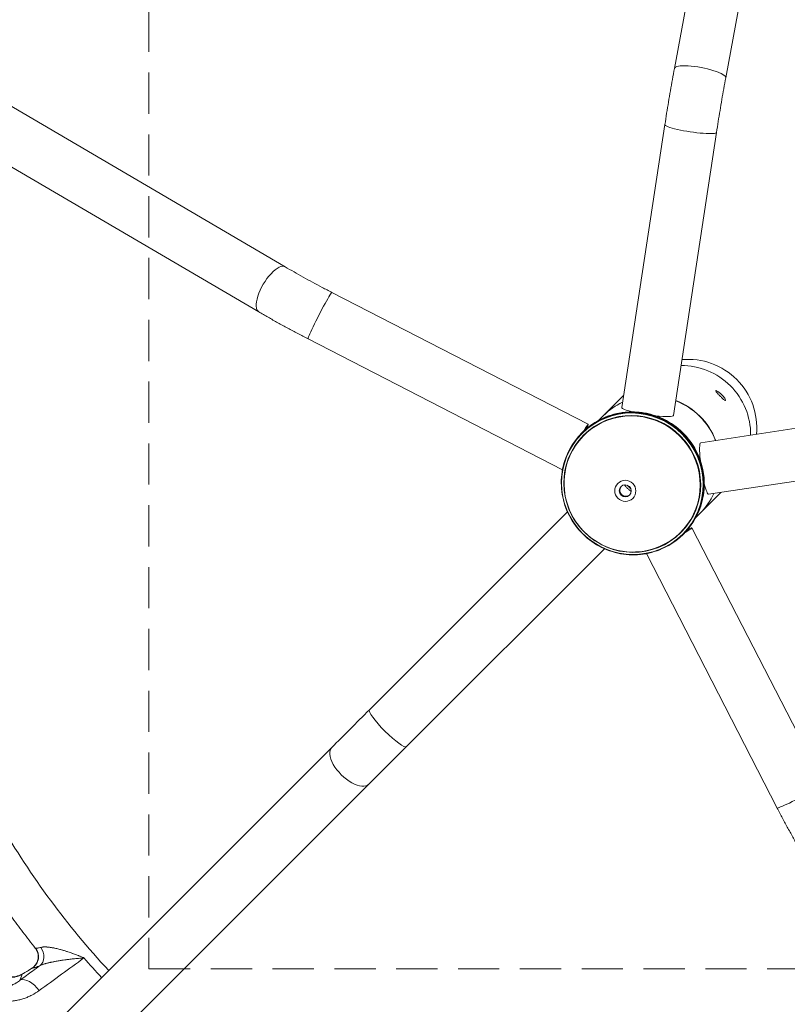
# Model space of a CAD drawing. Extents: x 19 to 12619, y 7 to 8917.
# Drawn here: x 2803 to 3512, y 6535 to 7445 of the extents above; entities that cross this region are included whole.
import ezdxf

# ---------------------------------------------------------------- set-up
doc = ezdxf.new("R2010")
doc.units = 0
doc.header["$MEASUREMENT"] = 0
doc.header["$PDMODE"] = 1
doc.linetypes.add('DASHED', pattern=[19.05, 12.7, -6.35])
doc.layers.get('0').update_dxf_attribs({"linetype": 'CONTINUOUS'})
doc.layers.get('DefPoints').update_dxf_attribs({"linetype": 'CONTINUOUS'})
for name, color, linetype, lineweight in [('FRAM3', 1, 'CONTINUOUS', 50), ('外形線', 7, 'CONTINUOUS', 18), ('寸法線', 3, 'CONTINUOUS', 18), ('細線', 8, 'CONTINUOUS', 5)]:
    doc.layers.add(name, color=color, linetype=linetype, lineweight=lineweight)
doc.styles.get("Standard").update_dxf_attribs({"font": 'TXT.SHX', "bigfont": 'bigfont.shx'})
doc.dimstyles.new('30ベース', dxfattribs={"dimscale": 30, "dimtxt": 3, "dimasz": 3, "dimexe": 0, "dimexo": 1, "dimgap": 1, "dimtad": 3, "dimdec": 0, "dimdsep": 46, "dimtxsty": 'STANDARD', "dimblk": 'DOTSMALL', "dimcen": 0, "dimclrd": 256, "dimclre": 256, "dimclrt": 7, "dimadec": 3, "dimazin": 2, "dimtfac": 1, "dimtdec": 0, "dimtix": 1, "dimtmove": 2, "dimatfit": 2, "dimldrblk": 'OPEN', "dimfxl": 1, "dimtolj": 1, "dimlwd": -1, "dimlwe": -1, "dimarcsym": 0})

# ---------------------------------------------------------------- blocks, each defined once
blk = doc.blocks.new('_DotSmall')
at = {"layer": 'FRAM3', "color": 0, "const_width": 0.5}
blk.add_lwpolyline([(-0.0625, 0, 1), (0.0625, 0, 1)], format="xyb", close=True, dxfattribs=at)
blk = doc.blocks.new('*D12')
at = {"layer": 'DefPoints', "color": 0}
for p in [(4485.88, 8333), (2355.12, 7101.87), (4485.88, 7077.42)]:
    blk.add_point(p, dxfattribs=at)
at = {"layer": '寸法線'}
for p, q in [((2355.12, 7131.87), (2355.12, 8333)), ((2355.12, 8333), (4485.88, 8333)), ((4485.88, 7107.42), (4485.88, 8333))]:
    blk.add_line(p, q, dxfattribs=at)
at = {"layer": '寸法線', "xscale": 90, "yscale": 90, "zscale": 90, "rotation": 180}
blk.add_blockref('_DotSmall', (2355.12, 8333), dxfattribs=at)
at = {"layer": '寸法線', "xscale": 90, "yscale": 90, "zscale": 90}
blk.add_blockref('_DotSmall', (4485.88, 8333), dxfattribs=at)
at = {"layer": '寸法線', "color": 7, "insert": (3420.5, 8408), "char_height": 90, "attachment_point": 5}
blk.add_mtext('\\A1;2131', dxfattribs=at)
blk = doc.blocks.new('_OPEN')
at = {"color": 0, "linetype": 'ByBlock'}
for p, q in [((-1, 0.167), (0, 0)), ((0, 0), (-1, -0.167)), ((0, 0), (-1, 0))]:
    blk.add_line(p, q, dxfattribs=at)
blk = doc.blocks.new('*D13')
at = {"layer": 'DefPoints', "color": 0}
for p in [(3403.84, 8133.03), (2030.65, 6001.97), (3423.9, 6001.97)]:
    blk.add_point(p, dxfattribs=at)
at = {"layer": '寸法線'}
for p, q in [((3373.84, 8133.03), (2030.65, 8133.03)), ((2030.65, 8133.03), (2030.65, 6001.97)), ((3393.9, 6001.97), (2030.65, 6001.97))]:
    blk.add_line(p, q, dxfattribs=at)
at = {"layer": '寸法線', "xscale": 90, "yscale": 90, "zscale": 90}
for p, rotation in [((2030.65, 8133.03), 90), ((2030.65, 6001.97), 270)]:
    blk.add_blockref('_DotSmall', p, dxfattribs=dict(at, rotation=rotation))
at = {"layer": '寸法線', "color": 7, "insert": (1955.65, 7067.5), "char_height": 90, "attachment_point": 5, "rotation": 90}
blk.add_mtext('\\A1;2131', dxfattribs=at)

msp = doc.modelspace()

# ---------------------------------------------------------------- linework, layer by layer
at = {"layer": '外形線'}
for p, q in [((3407.722, 7399.87), (3488.561, 7835.158)), ((3455.17, 7391.058), (3536.01, 7826.346)), ((3047.882, 7216.454), (2686.241, 7428.323)), ((3023.487, 7174.814), (2661.846, 7386.682)), ((3359.106, 7086.374), (3398.949, 7347.912)), ((3406.816, 7079.106), (3446.658, 7340.644)), ((3328.099, 7070.928), (3091.185, 7192.725)), ((3304.295, 7028.902), (3069.12, 7149.804)), ((3360.716, 7097.512), (3342.407, 7079.204)), ((3432.111, 7053.81), (3693.649, 7093.653)), ((3337.708, 7074.51), (3341.914, 7078.717)), ((3334.06, 7072.384), (3333.745, 7072.186)), ((3313.105, 7051.413), (3313.328, 7051.769)), ((3439.379, 7006.1), (3700.917, 7045.943)), ((3450.518, 7007.71), (3431.904, 6989.096)), ((3308.838, 6989.957), (3125.8, 6806.919)), ((3427.529, 6984.726), (3431.717, 6988.914)), ((3423.934, 6975.093), (3545.731, 6738.179)), ((3425.39, 6981.055), (3425.192, 6980.739)), ((3342.963, 6955.832), (3159.925, 6772.794)), ((3404.419, 6960.099), (3404.775, 6960.323)), ((3381.907, 6951.289), (3502.81, 6716.114)), ((3091.053, 6772.172), (2810.391, 6491.51)), ((3125.178, 6738.047), (2844.516, 6457.385)), ((2804.979, 6562.5), (2803.083, 6557.143))]:
    msp.add_line(p, q, dxfattribs=at)
msp.add_arc((3420.406, 7067.401), 63.5, 354.813812, 95.186278, dxfattribs=at)
at = {"layer": '外形線', "extrusion": (0, 0, -1)}
msp.add_arc((-3369.26, 7016.254), 63.5, 256.739774, 13.259977, dxfattribs=at)
at = {"layer": '外形線'}
for centre, major_axis, ratio, start_param, end_param in [((3431.446, 7395.464), (23.724, -4.406), 0.218365, 0, 3.1415927), ((3035.685, 7195.634), (12.198, 20.82), 0.3827482, 0, 3.1415927), ((3080.152, 7171.265), (11.033, 21.46), 0.048341, 0, 3.1415927), ((3415.099, 7062.094), (44.901, -44.901), 0.9876883, 0.7716025, 2.3699916), ((3386.816, 7033.815), (44.901, -44.901), 0.9876884, 2.7916336, 3.1415927), ((3387.003, 7033.997), (44.901, -44.901), 0.9876883, 2.7946458, 3.1290103), ((3386.816, 7033.815), (44.901, -44.901), 0.9876884, 1.1486734, 1.9928208), ((3387.003, 7033.997), (44.901, -44.901), 0.9876883, 1.1462237, 1.9953703), ((3368.955, 7015.95), (46.809, -46.809), 0.9876884, 6.0608774, 9.6470859), ((3369.26, 7016.254), (46.877, -46.877), 0.9876884, 6.0608774, 9.6470859), ((3369.53, 7016.524), (46.817, -46.817), 0.9876884, 0.2223079, 2.9192847), ((3368.682, 7015.676), (44.749, -44.749), 0.9876884, 5.7347464, 9.9732168), ((3317.066, 7049.468), (11.033, 21.46), 0.048341, 5.713819, 7.0975957), ((3317.066, 7049.468), (9.639, 18.749), 0.048341, 5.9185242, 6.8923691), ((3362.792, 7009.786), (3.929, -3.929), 0.9876884, 3.2024024, 6.2223755), ((3387.003, 7033.997), (44.901, -44.901), 0.9876883, 6.2721341, 6.6301336), ((3386.816, 7033.815), (44.901, -44.901), 0.9876884, 0, 0.3498426), ((3402.474, 6964.061), (-21.46, -11.033), 0.0483408, 2.3271941, 3.71095), ((3402.474, 6964.061), (-18.749, -9.639), 0.0483408, 2.5324263, 3.5062391), ((3142.862, 6789.857), (-17.062, 17.062), 0.1564343, 0, 3.1415925), ((3176.502, 6789.371), (105.967, 105.967), 0.0000002, 1.7278772, 2.0764091), ((3108.115, 6755.109), (-17.062, 17.062), 0.4843423, 6.2831851, 9.424778), ((3524.27, 6727.147), (-21.46, -11.033), 0.0483408, 0, 3.1415927), ((3418.064, 7058.46), (597.375, -597.375), 0.9876884, 4.4140606, 4.6782978), ((2807.68, 6578.869), (-0.617, 12.685), 0.9679387, 3.6598715, 5.322836), ((2814.769, 6581.167), (-5.085, 11.638), 0.7462718, 3.3296365, 4.9213163), ((3426.298, 7066.694), (534.647, -534.647), 0.9876884, 4.6420634, 4.6742961), ((2812.328, 6545.04), (-8.436, 17.052), 0.1483833, 0, 0.1373804), ((2814.894, 6546.437), (-9.742, 16.341), 0.122124, 0, 0.1257043)]:
    msp.add_ellipse(centre, major_axis=major_axis, ratio=ratio, start_param=start_param, end_param=end_param, dxfattribs=at)
at = {"layer": '外形線', "extrusion": (0, 0, -1)}
for centre, major_axis, ratio, start_param, end_param in [((3422.803, 7344.278), (23.855, -3.634), 0.1265579, 0, 3.1415927), ((3382.961, 7082.74), (23.855, -3.634), 0.1265579, 2.1768008, 3.1415927), ((3382.961, 7082.74), (23.855, -3.634), 0.1265579, 0, 1.2381322), ((3435.745, 7029.955), (3.634, -23.855), 0.1265581, 1.9034666, 3.1415927), ((3435.745, 7029.955), (3.634, -23.855), 0.1265581, 0, 0.9647817), ((3142.377, 6823.496), (-105.967, -105.967), 0.0000002, 1.0651836, 1.4137154), ((2812.998, 6541.079), (-11.183, 15.39), 0.514799, 0.1456604, 1.5389042)]:
    msp.add_ellipse(centre, major_axis=major_axis, ratio=ratio, start_param=start_param, end_param=end_param, dxfattribs=at)
at = {"layer": '外形線'}
for centre, major_axis in [((3368.885, 7015.88), (46.54, -46.54)), ((3368.748, 7015.742), (45.017, -45.017)), ((3362.32, 7009.314), (3.929, -3.929))]:
    msp.add_ellipse(centre, major_axis=major_axis, ratio=0.9876884, dxfattribs=at)
at = {"layer": '外形線', "extrusion": (0, 0, -1)}
msp.add_ellipse((3362.32, 7009.314), major_axis=(-6.935, 6.935), ratio=0.9876884, dxfattribs=at)
at = {"layer": '外形線'}
for points, knots in [([(3482.319, 7801.546), (3434.061, 7805.966), (3385.436, 7805.67), (3277.738, 7794.459), (3218.969, 7780.997), (3106.543, 7740.351), (3052.894, 7713.169), (2953.825, 7646.664), (2908.412, 7607.345), (2828.454, 7518.85), (2793.915, 7469.679), (2765.816, 7417.007)], [6.1917469, 6.1917469, 6.1917469, 6.1917469, 6.3867732, 6.3867732, 6.6286514, 6.6286514, 6.8705295, 6.8705295, 7.1124077, 7.1124077, 7.3542859, 7.3542859, 7.3542859, 7.3542859]), ([(3398.949, 7347.912), (3399.477, 7351.378), (3400.018, 7354.858), (3401.126, 7361.826), (3401.692, 7365.315), (3402.846, 7372.287), (3403.434, 7375.77), (3404.63, 7382.713), (3405.237, 7386.173), (3406.468, 7393.054), (3407.091, 7396.476), (3407.722, 7399.87)], [6.15574427, 6.15574427, 6.15574427, 6.15574427, 6.22545064, 6.22545064, 6.29515701, 6.29515701, 6.36486338, 6.36486338, 6.43456974, 6.43456974, 6.50427611, 6.50427611, 6.50427611, 6.50427611]), ([(3446.658, 7340.644), (3447.17, 7344.007), (3447.696, 7347.383), (3448.771, 7354.148), (3449.321, 7357.535), (3450.441, 7364.304), (3451.012, 7367.685), (3452.172, 7374.423), (3452.762, 7377.78), (3453.955, 7384.454), (3454.56, 7387.77), (3455.17, 7391.058)], [6.15574427, 6.15574427, 6.15574427, 6.15574427, 6.22545064, 6.22545064, 6.29515701, 6.29515701, 6.36486338, 6.36486338, 6.43456974, 6.43456974, 6.50427611, 6.50427611, 6.50427611, 6.50427611]), ([(2733.151, 7344.908), (2718.001, 7305.798), (2706.194, 7265.357), (2686.083, 7165.466), (2681.416, 7105.242), (2686.661, 6985.231), (2696.572, 6925.45), (2730.404, 6809.807), (2754.323, 6753.952), (2812.761, 6652.914), (2846.458, 6607.27), (2884.791, 6565.91)], [2.773652, 2.773652, 2.773652, 2.773652, 2.9434098, 2.9434098, 3.1852882, 3.1852882, 3.4271665, 3.4271665, 3.6690449, 3.6690449, 3.8947577, 3.8947577, 3.8947577, 3.8947577]), ([(3091.185, 7192.725), (3088.166, 7194.277), (3085.161, 7195.842), (3079.193, 7198.989), (3076.23, 7200.572), (3070.363, 7203.746), (3067.458, 7205.338), (3061.722, 7208.522), (3058.891, 7210.115), (3053.317, 7213.293), (3050.574, 7214.878), (3047.882, 7216.454)], [0.04890456, 0.04890456, 0.04890456, 0.04890456, 0.11861092, 0.11861092, 0.18831729, 0.18831729, 0.25802366, 0.25802366, 0.32773003, 0.32773003, 0.3974364, 0.3974364, 0.3974364, 0.3974364]), ([(3069.12, 7149.804), (3065.952, 7151.433), (3062.798, 7153.075), (3056.531, 7156.38), (3053.418, 7158.043), (3047.246, 7161.382), (3044.188, 7163.058), (3038.141, 7166.415), (3035.151, 7168.097), (3029.255, 7171.459), (3026.347, 7173.138), (3023.487, 7174.814)], [0.04890456, 0.04890456, 0.04890456, 0.04890456, 0.11861092, 0.11861092, 0.18831729, 0.18831729, 0.25802366, 0.25802366, 0.32773003, 0.32773003, 0.3974364, 0.3974364, 0.3974364, 0.3974364]), ([(3449.965, 7096.96), (3449.401, 7097.524), (3448.806, 7098.131), (3447.729, 7099.267), (3447.249, 7099.796), (3446.521, 7100.662), (3446.225, 7101.057), (3445.897, 7101.646), (3445.867, 7101.842), (3446.044, 7102.018), (3446.262, 7102.011), (3446.936, 7101.768), (3447.39, 7101.531), (3448.367, 7100.914), (3448.955, 7100.494), (3450.175, 7099.501), (3450.806, 7098.929), (3451.37, 7098.364)], [-2.8724137, -2.8724137, -2.8724137, -2.8724137, -2.6330463, -2.6330463, -2.3936789, -2.3936789, -2.1543107, -2.1543107, -1.9149425, -1.9149425, -1.6755743, -1.6755743, -1.436206, -1.436206, -1.1968386, -1.1968386, -0.9574712, -0.9574712, -0.9574712, -0.9574712]), ([(3451.37, 7098.364), (3451.934, 7097.8), (3452.507, 7097.169), (3453.499, 7095.95), (3453.92, 7095.361), (3454.537, 7094.384), (3454.773, 7093.93), (3455.017, 7093.256), (3455.024, 7093.038), (3454.936, 7092.95), (3454.847, 7092.861), (3454.652, 7092.892), (3454.063, 7093.219), (3453.668, 7093.515), (3452.802, 7094.243), (3452.273, 7094.724), (3451.137, 7095.8), (3450.53, 7096.395), (3449.965, 7096.96)], [2.8724137, 2.8724137, 2.8724137, 2.8724137, 3.1117811, 3.1117811, 3.3511485, 3.3511485, 3.5905167, 3.5905167, 3.829885, 3.829885, 3.829885, 4.0692532, 4.0692532, 4.3086214, 4.3086214, 4.5479888, 4.5479888, 4.7873562, 4.7873562, 4.7873562, 4.7873562]), ([(3425.39, 6981.055), (3429.099, 6986.967), (3431.847, 6993.488), (3435.143, 7007.091), (3435.69, 7014.171), (3434.526, 7028.174), (3432.816, 7035.095), (3427.31, 7048.076), (3423.516, 7054.134), (3414.226, 7064.775), (3408.732, 7069.356), (3396.602, 7076.574), (3389.967, 7079.212), (3376.228, 7082.275), (3369.127, 7082.701), (3355.175, 7081.298), (3348.328, 7079.47), (3339.228, 7075.383), (3336.589, 7073.971), (3334.06, 7072.384)], [5.7262911, 5.7262911, 5.7262911, 5.7262911, 6.0462087, 6.0462087, 6.3661675, 6.3661675, 6.6861829, 6.6861829, 7.0062471, 7.0062471, 7.3263349, 7.3263349, 7.646413, 7.646413, 7.9664515, 7.9664515, 8.286434, 8.286434, 8.4232679, 8.4232679, 8.4232679, 8.4232679]), ([(3313.105, 7051.413), (3309.395, 7045.502), (3306.648, 7038.982), (3303.353, 7025.381), (3302.806, 7018.302), (3303.97, 7004.301), (3305.68, 6997.382), (3311.185, 6984.403), (3314.978, 6978.346), (3324.267, 6967.707), (3329.759, 6963.127), (3341.888, 6955.909), (3348.521, 6953.273), (3362.258, 6950.21), (3369.358, 6949.784), (3383.308, 6951.186), (3390.154, 6953.014), (3399.252, 6957.101), (3401.891, 6958.513), (3404.419, 6960.099)], [2.5846985, 2.5846985, 2.5846985, 2.5846985, 2.904616, 2.904616, 3.2245748, 3.2245748, 3.5445902, 3.5445902, 3.8646545, 3.8646545, 4.1847422, 4.1847422, 4.5048204, 4.5048204, 4.8248589, 4.8248589, 5.1448414, 5.1448414, 5.2816752, 5.2816752, 5.2816752, 5.2816752]), ([(3361.705, 7014.809), (3362, 7014.35), (3362.385, 7013.815), (3363.326, 7012.652), (3363.897, 7012.02), (3364.461, 7011.456)], [-1.41294685, -1.41294685, -1.41294685, -1.41294685, -1.19697771, -1.19697771, -0.95758261, -0.95758261, -0.95758261, -0.95758261]), ([(3364.461, 7011.456), (3365.026, 7010.892), (3365.657, 7010.32), (3366.821, 7009.379), (3367.355, 7008.995), (3367.815, 7008.699)], [2.87274782, 2.87274782, 2.87274782, 2.87274782, 3.11214292, 3.11214292, 3.32811698, 3.32811698, 3.32811698, 3.32811698]), ([(3502.81, 6716.114), (3504.439, 6712.947), (3506.081, 6709.792), (3509.386, 6703.525), (3511.049, 6700.412), (3514.388, 6694.241), (3516.064, 6691.183), (3519.421, 6685.135), (3521.103, 6682.146), (3524.464, 6676.249), (3526.144, 6673.342), (3527.82, 6670.482)], [0.04890431, 0.04890431, 0.04890431, 0.04890431, 0.11861067, 0.11861067, 0.18831704, 0.18831704, 0.25802341, 0.25802341, 0.32772978, 0.32772978, 0.39743615, 0.39743615, 0.39743615, 0.39743615]), ([(2763.522, 6662.629), (2766.783, 6657.354), (2770.106, 6652.116), (2776.873, 6641.719), (2780.318, 6636.56), (2787.327, 6626.324), (2790.892, 6621.246), (2798.14, 6611.175), (2801.822, 6606.182), (2809.304, 6596.282), (2813.103, 6591.376), (2816.958, 6586.514)], [3.69864529, 3.69864529, 3.69864529, 3.69864529, 3.72229617, 3.72229617, 3.74594705, 3.74594705, 3.76959794, 3.76959794, 3.79324882, 3.79324882, 3.8168997, 3.8168997, 3.8168997, 3.8168997]), ([(2813.679, 6567.938), (2814.739, 6568.589), (2815.724, 6569.419), (2817.424, 6571.361), (2818.146, 6572.508), (2819.204, 6574.985), (2819.538, 6576.353), (2819.749, 6579.089), (2819.626, 6580.494), (2818.945, 6583.15), (2818.378, 6584.436), (2817.424, 6585.898), (2817.198, 6586.213), (2816.958, 6586.514)], [0, 0, 0, 0, 0.3812567, 0.3812567, 0.7800625, 0.7800625, 1.1930067, 1.1930067, 1.6068927, 1.6068927, 2.0203317, 2.0203317, 2.1383076, 2.1383076, 2.1383076, 2.1383076]), ([(2816.958, 6586.514), (2816.95, 6586.525), (2816.943, 6586.535), (2816.937, 6586.544), (2816.934, 6586.549), (2816.931, 6586.554), (2816.929, 6586.559), (2816.912, 6586.593), (2816.915, 6586.619), (2816.937, 6586.637), (2816.951, 6586.648), (2816.973, 6586.656), (2817.002, 6586.66), (2817.041, 6586.666), (2817.093, 6586.666), (2817.157, 6586.661), (2817.222, 6586.656), (2817.299, 6586.646), (2817.387, 6586.63)], [0.0183616216, 0.0183616216, 0.0183616216, 0.0183616216, 0.0186392623, 0.0186392623, 0.0186392623, 0.0187899281, 0.0187899281, 0.0187899281, 0.0198684705, 0.0198684705, 0.0198684705, 0.0205522752, 0.0205522752, 0.0205522752, 0.0214334488, 0.0214334488, 0.0214334488, 0.0223146224, 0.0223146224, 0.0223146224, 0.0223146224]), ([(2817.387, 6586.63), (2817.634, 6586.587), (2817.922, 6586.57), (2818.418, 6586.581), (2818.594, 6586.591), (2818.963, 6586.623), (2819.157, 6586.646), (2820.171, 6586.786), (2821.12, 6586.992), (2822.21, 6587.293)], [0, 0, 0, 0, 0.0024704412, 0.0024704412, 0.0037056619, 0.0037056619, 0.0049408825, 0.0049408825, 0.0098817649, 0.0098817649, 0.0098817649, 0.0098817649]), ([(2822.21, 6587.293), (2822.701, 6587.428), (2823.236, 6587.523), (2823.807, 6587.586), (2823.938, 6587.601), (2824.072, 6587.614), (2824.207, 6587.625), (2824.568, 6587.655), (2824.942, 6587.673), (2825.328, 6587.681), (2825.446, 6587.684), (2825.566, 6587.685), (2825.686, 6587.686), (2825.958, 6587.687), (2826.236, 6587.683), (2826.515, 6587.675), (2826.585, 6587.673), (2826.655, 6587.671), (2826.725, 6587.668), (2827.061, 6587.656), (2827.402, 6587.637), (2827.745, 6587.613), (2827.77, 6587.611), (2827.796, 6587.61), (2827.822, 6587.608), (2828.211, 6587.58), (2828.602, 6587.545), (2828.996, 6587.504), (2829.373, 6587.465), (2829.753, 6587.42), (2830.134, 6587.37), (2830.603, 6587.31), (2831.075, 6587.241), (2831.55, 6587.167), (2831.893, 6587.112), (2832.238, 6587.055), (2832.584, 6586.994), (2833.006, 6586.92), (2833.432, 6586.841), (2833.856, 6586.758), (2833.957, 6586.739), (2834.057, 6586.719), (2834.156, 6586.699), (2834.486, 6586.633), (2834.816, 6586.565), (2835.145, 6586.495), (2835.687, 6586.379), (2836.228, 6586.258), (2836.769, 6586.132), (2837.987, 6585.848), (2839.202, 6585.538), (2840.415, 6585.207), (2840.933, 6585.066), (2841.451, 6584.921), (2841.968, 6584.773), (2842.35, 6584.663), (2842.731, 6584.552), (2843.113, 6584.439), (2844.025, 6584.168), (2844.939, 6583.885), (2845.845, 6583.595), (2846.275, 6583.458), (2846.704, 6583.319), (2847.131, 6583.178), (2848.528, 6582.718), (2849.911, 6582.239), (2851.281, 6581.746), (2851.583, 6581.637), (2851.883, 6581.528), (2852.184, 6581.418), (2853.688, 6580.867), (2855.178, 6580.297), (2856.655, 6579.711), (2856.812, 6579.648), (2856.97, 6579.586), (2857.127, 6579.523), (2857.943, 6579.196), (2858.754, 6578.865), (2859.561, 6578.528), (2859.965, 6578.36), (2860.367, 6578.19), (2860.769, 6578.019), (2861.171, 6577.849), (2861.573, 6577.676), (2861.971, 6577.503)], [0, 0, 0, 0, 0.002187806, 0.002187806, 0.002187806, 0.002691879, 0.002691879, 0.002691879, 0.004037819, 0.004037819, 0.004037819, 0.004450656, 0.004450656, 0.004450656, 0.005383759, 0.005383759, 0.005383759, 0.005615544, 0.005615544, 0.005615544, 0.006729698, 0.006729698, 0.006729698, 0.00681345, 0.00681345, 0.00681345, 0.008075638, 0.008075638, 0.008075638, 0.009283138, 0.009283138, 0.009283138, 0.010767517, 0.010767517, 0.010767517, 0.011841469, 0.011841469, 0.011841469, 0.013150944, 0.013150944, 0.013150944, 0.013459397, 0.013459397, 0.013459397, 0.014477123, 0.014477123, 0.014477123, 0.016151276, 0.016151276, 0.016151276, 0.019923298, 0.019923298, 0.019923298, 0.021535035, 0.021535035, 0.021535035, 0.022723897, 0.022723897, 0.022723897, 0.025569338, 0.025569338, 0.025569338, 0.026918794, 0.026918794, 0.026918794, 0.031331616, 0.031331616, 0.031331616, 0.032302552, 0.032302552, 0.032302552, 0.037166525, 0.037166525, 0.037166525, 0.037686311, 0.037686311, 0.037686311, 0.04037819, 0.04037819, 0.04037819, 0.04172413, 0.04172413, 0.04172413, 0.04307007, 0.04307007, 0.04307007, 0.04307007]), ([(2861.971, 6577.503), (2861.159, 6577.448), (2860.34, 6577.389), (2859.516, 6577.325), (2858.693, 6577.261), (2857.864, 6577.192), (2857.031, 6577.119), (2856.883, 6577.106), (2856.735, 6577.093), (2856.587, 6577.08), (2855.063, 6576.944), (2853.52, 6576.794), (2851.963, 6576.627), (2851.686, 6576.597), (2851.408, 6576.567), (2851.129, 6576.536), (2849.695, 6576.378), (2848.249, 6576.207), (2846.791, 6576.021), (2846.392, 6575.97), (2845.993, 6575.918), (2845.593, 6575.865), (2844.667, 6575.742), (2843.734, 6575.613), (2842.804, 6575.478), (2842.378, 6575.416), (2841.953, 6575.353), (2841.527, 6575.289), (2841.034, 6575.214), (2840.541, 6575.137), (2840.047, 6575.059), (2838.777, 6574.857), (2837.503, 6574.643), (2836.227, 6574.411), (2835.703, 6574.317), (2835.178, 6574.219), (2834.653, 6574.118), (2834.291, 6574.049), (2833.928, 6573.978), (2833.565, 6573.905), (2833.487, 6573.89), (2833.41, 6573.874), (2833.332, 6573.859), (2832.897, 6573.771), (2832.461, 6573.681), (2832.028, 6573.589), (2831.653, 6573.509), (2831.28, 6573.428), (2830.909, 6573.345), (2830.441, 6573.241), (2829.977, 6573.134), (2829.515, 6573.024), (2829.11, 6572.927), (2828.707, 6572.829), (2828.308, 6572.727), (2827.917, 6572.628), (2827.528, 6572.527), (2827.142, 6572.422), (2827.106, 6572.412), (2827.069, 6572.403), (2827.032, 6572.393), (2826.691, 6572.3), (2826.351, 6572.204), (2826.016, 6572.107), (2825.937, 6572.084), (2825.858, 6572.061), (2825.78, 6572.038), (2825.5, 6571.955), (2825.223, 6571.871), (2824.951, 6571.785), (2824.823, 6571.745), (2824.696, 6571.704), (2824.57, 6571.664), (2824.177, 6571.536), (2823.795, 6571.407), (2823.427, 6571.274), (2823.29, 6571.225), (2823.156, 6571.176), (2823.023, 6571.126), (2822.439, 6570.907), (2821.891, 6570.68), (2821.388, 6570.444)], [-0.000035812, -0.000035812, -0.000035812, -0.000035812, 0.002677577, 0.002677577, 0.002677577, 0.005390965, 0.005390965, 0.005390965, 0.005871534, 0.005871534, 0.005871534, 0.010817741, 0.010817741, 0.010817741, 0.011699883, 0.011699883, 0.011699883, 0.016244517, 0.016244517, 0.016244517, 0.017486519, 0.017486519, 0.017486519, 0.020358674, 0.020358674, 0.020358674, 0.021671294, 0.021671294, 0.021671294, 0.023189695, 0.023189695, 0.023189695, 0.02709807, 0.02709807, 0.02709807, 0.02870333, 0.02870333, 0.02870333, 0.029811458, 0.029811458, 0.029811458, 0.030047658, 0.030047658, 0.030047658, 0.03137561, 0.03137561, 0.03137561, 0.032524846, 0.032524846, 0.032524846, 0.033970953, 0.033970953, 0.033970953, 0.035238235, 0.035238235, 0.035238235, 0.036476927, 0.036476927, 0.036476927, 0.036594929, 0.036594929, 0.036594929, 0.037692435, 0.037692435, 0.037692435, 0.037951623, 0.037951623, 0.037951623, 0.038874068, 0.038874068, 0.038874068, 0.039308317, 0.039308317, 0.039308317, 0.040665011, 0.040665011, 0.040665011, 0.041167047, 0.041167047, 0.041167047, 0.043378399, 0.043378399, 0.043378399, 0.043378399]), ([(2803.625, 6561.76), (2802.537, 6561.222), (2801.42, 6560.787), (2800.274, 6560.45), (2799.7, 6560.282), (2799.119, 6560.138), (2798.531, 6560.019), (2798.238, 6559.96), (2797.94, 6559.906), (2797.643, 6559.859), (2797.345, 6559.812), (2797.046, 6559.772), (2796.745, 6559.738), (2796.444, 6559.703), (2796.141, 6559.676), (2795.838, 6559.655), (2795.536, 6559.634), (2795.232, 6559.619), (2794.93, 6559.611), (2794.926, 6559.611), (2794.923, 6559.611), (2794.92, 6559.611), (2794.319, 6559.595), (2793.72, 6559.606), (2793.123, 6559.641), (2793.119, 6559.642), (2793.115, 6559.642), (2793.111, 6559.642), (2792.814, 6559.66), (2792.519, 6559.684), (2792.223, 6559.715), (2791.922, 6559.745), (2791.622, 6559.783), (2791.324, 6559.826), (2791.176, 6559.848), (2791.025, 6559.872), (2790.875, 6559.897), (2790.726, 6559.922), (2790.576, 6559.949), (2790.427, 6559.977), (2790.13, 6560.034), (2789.833, 6560.097), (2789.536, 6560.167), (2789.532, 6560.167), (2789.528, 6560.168), (2789.525, 6560.169), (2789.232, 6560.238), (2788.94, 6560.314), (2788.651, 6560.395), (2788.357, 6560.478), (2788.066, 6560.566), (2787.777, 6560.661), (2787.774, 6560.662), (2787.77, 6560.664), (2787.766, 6560.665), (2787.193, 6560.853), (2786.63, 6561.065), (2786.077, 6561.3), (2786.074, 6561.302), (2786.07, 6561.303), (2786.067, 6561.304), (2785.514, 6561.54), (2784.971, 6561.799), (2784.438, 6562.081), (2783.902, 6562.365), (2783.375, 6562.673), (2782.859, 6563.005), (2782.73, 6563.088), (2782.602, 6563.173), (2782.475, 6563.259), (2782.348, 6563.344), (2782.221, 6563.432), (2782.097, 6563.519), (2781.849, 6563.695), (2781.603, 6563.877), (2781.362, 6564.063), (2781.121, 6564.249), (2780.883, 6564.441), (2780.651, 6564.636), (2780.42, 6564.831), (2780.191, 6565.032), (2779.968, 6565.237), (2779.075, 6566.056), (2778.251, 6566.95), (2777.499, 6567.922)], [0, 0, 0, 0, 0.003618744, 0.003618744, 0.003618744, 0.005429954, 0.005429954, 0.005429954, 0.006335015, 0.006335015, 0.006335015, 0.007239076, 0.007239076, 0.007239076, 0.008143548, 0.008143548, 0.008143548, 0.009049637, 0.009049637, 0.009049637, 0.009059814, 0.009059814, 0.009059814, 0.010860619, 0.010860619, 0.010860619, 0.010871776, 0.010871776, 0.010871776, 0.011767429, 0.011767429, 0.011767429, 0.012674034, 0.012674034, 0.012674034, 0.013127079, 0.013127079, 0.013127079, 0.013579855, 0.013579855, 0.013579855, 0.014484317, 0.014484317, 0.014484317, 0.014495702, 0.014495702, 0.014495702, 0.015388301, 0.015388301, 0.015388301, 0.016295142, 0.016295142, 0.016295142, 0.016307664, 0.016307664, 0.016307664, 0.018109044, 0.018109044, 0.018109044, 0.018119627, 0.018119627, 0.018119627, 0.01992299, 0.01992299, 0.01992299, 0.021735304, 0.021735304, 0.021735304, 0.02218811, 0.02218811, 0.02218811, 0.022640848, 0.022640848, 0.022640848, 0.023548696, 0.023548696, 0.023548696, 0.024457642, 0.024457642, 0.024457642, 0.025365286, 0.025365286, 0.025365286, 0.028991404, 0.028991404, 0.028991404, 0.028991404]), ([(2777.886, 6568.336), (2779.306, 6566.501), (2781.052, 6564.873), (2784.846, 6562.336), (2786.932, 6561.375), (2791.231, 6560.161), (2793.499, 6559.899), (2797.946, 6560.094), (2800.178, 6560.564), (2802.801, 6561.582), (2803.353, 6561.825), (2803.892, 6562.092)], [0, 0, 0, 0, 0.6966251, 0.6966251, 1.3715842, 1.3715842, 2.0509974, 2.0509974, 2.7397032, 2.7397032, 2.9275861, 2.9275861, 2.9275861, 2.9275861]), ([(2803.083, 6557.143), (2803.262, 6557.273), (2803.441, 6557.403), (2803.62, 6557.533), (2807.161, 6560.106), (2810.703, 6562.68), (2814.244, 6565.253), (2816.626, 6566.983), (2819.007, 6568.713), (2821.388, 6570.444)], [-0.00000006, -0.00000006, -0.00000006, -0.00000006, 0.000774249, 0.000774249, 0.000774249, 0.016093052, 0.016093052, 0.016093052, 0.02639235, 0.02639235, 0.02639235, 0.02639235]), ([(2821.388, 6570.444), (2819.738, 6569.723), (2818.321, 6569.171), (2817.13, 6568.784), (2817.127, 6568.783), (2817.124, 6568.783), (2817.121, 6568.782), (2816.827, 6568.686), (2816.546, 6568.601), (2816.28, 6568.526), (2816.277, 6568.525), (2816.273, 6568.524), (2816.27, 6568.523), (2816.005, 6568.448), (2815.754, 6568.384), (2815.52, 6568.332), (2815.516, 6568.331), (2815.513, 6568.33), (2815.51, 6568.329), (2815.04, 6568.224), (2814.636, 6568.162), (2814.299, 6568.146)], [0, 0, 0, 0, 0.007999364, 0.007999364, 0.007999364, 0.008018023, 0.008018023, 0.008018023, 0.009999205, 0.009999205, 0.009999205, 0.010022526, 0.010022526, 0.010022526, 0.011999046, 0.011999046, 0.011999046, 0.012025123, 0.012025123, 0.012025123, 0.015998728, 0.015998728, 0.015998728, 0.015998728]), ([(2766.428, 6557.829), (2766.856, 6557.275), (2767.322, 6556.735), (2767.804, 6556.233), (2767.945, 6556.086), (2768.087, 6555.942), (2768.232, 6555.8), (2768.351, 6555.684), (2768.471, 6555.569), (2768.593, 6555.455), (2768.801, 6555.262), (2769.012, 6555.073), (2769.228, 6554.889), (2769.399, 6554.743), (2769.574, 6554.599), (2769.75, 6554.458), (2769.765, 6554.446), (2769.779, 6554.435), (2769.794, 6554.423), (2769.957, 6554.294), (2770.124, 6554.166), (2770.288, 6554.044), (2770.54, 6553.856), (2770.797, 6553.674), (2771.055, 6553.501), (2771.166, 6553.425), (2771.278, 6553.351), (2771.391, 6553.278), (2771.579, 6553.157), (2771.768, 6553.039), (2771.958, 6552.925), (2772.148, 6552.81), (2772.338, 6552.701), (2772.53, 6552.593), (2772.903, 6552.385), (2773.278, 6552.191), (2773.656, 6552.01), (2774.072, 6551.81), (2774.491, 6551.625), (2774.913, 6551.454), (2774.939, 6551.444), (2774.966, 6551.433), (2774.992, 6551.423), (2775.378, 6551.268), (2775.766, 6551.126), (2776.154, 6550.997), (2776.217, 6550.975), (2776.279, 6550.955), (2776.342, 6550.934), (2776.701, 6550.818), (2777.059, 6550.711), (2777.413, 6550.616), (2777.837, 6550.501), (2778.259, 6550.4), (2778.679, 6550.311), (2778.789, 6550.288), (2778.898, 6550.266), (2779.007, 6550.245), (2779.323, 6550.183), (2779.636, 6550.129), (2779.95, 6550.08), (2780.51, 6549.994), (2781.063, 6549.929), (2781.613, 6549.883), (2781.912, 6549.858), (2782.209, 6549.839), (2782.505, 6549.825), (2782.934, 6549.805), (2783.361, 6549.796), (2783.786, 6549.797), (2783.912, 6549.797), (2784.038, 6549.799), (2784.163, 6549.801), (2784.252, 6549.802), (2784.34, 6549.804), (2784.429, 6549.807), (2784.643, 6549.813), (2784.858, 6549.821), (2785.069, 6549.832), (2785.495, 6549.855), (2785.917, 6549.887), (2786.336, 6549.928), (2786.437, 6549.938), (2786.537, 6549.949), (2786.638, 6549.96), (2786.957, 6549.995), (2787.272, 6550.036), (2787.586, 6550.082), (2788.067, 6550.152), (2788.541, 6550.235), (2789.01, 6550.328), (2789.356, 6550.397), (2789.699, 6550.472), (2790.04, 6550.553), (2790.462, 6550.653), (2790.879, 6550.762), (2791.292, 6550.879), (2791.676, 6550.988), (2792.056, 6551.104), (2792.433, 6551.228), (2792.788, 6551.344), (2793.14, 6551.467), (2793.489, 6551.595), (2793.528, 6551.61), (2793.567, 6551.624), (2793.606, 6551.639), (2793.996, 6551.784), (2794.384, 6551.938), (2794.764, 6552.097), (2795.045, 6552.215), (2795.324, 6552.336), (2795.6, 6552.461), (2796.074, 6552.676), (2796.539, 6552.901), (2796.997, 6553.135), (2797.727, 6553.508), (2798.434, 6553.905), (2799.126, 6554.327), (2799.26, 6554.408), (2799.393, 6554.491), (2799.526, 6554.574), (2800.149, 6554.965), (2800.756, 6555.375), (2801.349, 6555.803), (2801.941, 6556.231), (2802.52, 6556.679), (2803.083, 6557.143)], [-0.00000006, -0.00000006, -0.00000006, -0.00000006, 0.002101861, 0.002101861, 0.002101861, 0.002715981, 0.002715981, 0.002715981, 0.003221123, 0.003221123, 0.003221123, 0.004084488, 0.004084488, 0.004084488, 0.004773888, 0.004773888, 0.004773888, 0.004831715, 0.004831715, 0.004831715, 0.005466437, 0.005466437, 0.005466437, 0.006442306, 0.006442306, 0.006442306, 0.006865515, 0.006865515, 0.006865515, 0.00757334, 0.00757334, 0.00757334, 0.008285516, 0.008285516, 0.008285516, 0.00966349, 0.00966349, 0.00966349, 0.011180212, 0.011180212, 0.011180212, 0.011274081, 0.011274081, 0.011274081, 0.01265995, 0.01265995, 0.01265995, 0.012884673, 0.012884673, 0.012884673, 0.014170391, 0.014170391, 0.014170391, 0.015705385, 0.015705385, 0.015705385, 0.016105856, 0.016105856, 0.016105856, 0.0172638, 0.0172638, 0.0172638, 0.019327039, 0.019327039, 0.019327039, 0.020446707, 0.020446707, 0.020446707, 0.022067866, 0.022067866, 0.022067866, 0.022548222, 0.022548222, 0.022548222, 0.022886721, 0.022886721, 0.022886721, 0.023710324, 0.023710324, 0.023710324, 0.025369354, 0.025369354, 0.025369354, 0.025769405, 0.025769405, 0.025769405, 0.027041942, 0.027041942, 0.027041942, 0.028990589, 0.028990589, 0.028990589, 0.030429669, 0.030429669, 0.030429669, 0.032211772, 0.032211772, 0.032211772, 0.033870031, 0.033870031, 0.033870031, 0.035432955, 0.035432955, 0.035432955, 0.035608209, 0.035608209, 0.035608209, 0.037358333, 0.037358333, 0.037358333, 0.038654138, 0.038654138, 0.038654138, 0.040875318, 0.040875318, 0.040875318, 0.04441209, 0.04441209, 0.04441209, 0.045096505, 0.045096505, 0.045096505, 0.048317688, 0.048317688, 0.048317688, 0.051538871, 0.051538871, 0.051538871, 0.051538871]), ([(2820.56, 6547.324), (2818.424, 6545.768), (2816.19, 6544.381), (2813.858, 6543.164), (2813.844, 6543.157), (2813.83, 6543.149), (2813.817, 6543.142), (2812.644, 6542.531), (2811.446, 6541.964), (2810.222, 6541.442), (2809.026, 6540.931), (2807.805, 6540.464), (2806.558, 6540.042), (2806.53, 6540.032), (2806.502, 6540.023), (2806.473, 6540.013), (2805.867, 6539.809), (2805.252, 6539.616), (2804.635, 6539.434), (2804.603, 6539.425), (2804.572, 6539.415), (2804.54, 6539.406), (2803.925, 6539.227), (2803.308, 6539.059), (2802.687, 6538.904), (2802.652, 6538.895), (2802.617, 6538.887), (2802.582, 6538.878), (2801.311, 6538.563), (2800.026, 6538.299), (2798.727, 6538.088), (2798.687, 6538.081), (2798.647, 6538.074), (2798.607, 6538.068), (2797.269, 6537.854), (2795.916, 6537.695), (2794.549, 6537.597), (2793.865, 6537.548), (2793.178, 6537.514), (2792.487, 6537.496), (2791.844, 6537.479), (2791.197, 6537.475), (2790.547, 6537.486), (2790.499, 6537.487), (2790.451, 6537.487), (2790.403, 6537.488), (2790.054, 6537.495), (2789.704, 6537.506), (2789.353, 6537.521), (2789.05, 6537.535), (2788.746, 6537.551), (2788.443, 6537.57), (2788.395, 6537.573), (2788.346, 6537.577), (2788.297, 6537.58), (2787.643, 6537.624), (2786.99, 6537.683), (2786.337, 6537.756), (2786.289, 6537.762), (2786.24, 6537.767), (2786.192, 6537.773), (2784.839, 6537.931), (2783.49, 6538.153), (2782.146, 6538.444), (2782.099, 6538.454), (2782.052, 6538.464), (2782.005, 6538.474), (2781.31, 6538.627), (2780.617, 6538.798), (2779.924, 6538.988), (2779.276, 6539.166), (2778.629, 6539.361), (2777.982, 6539.574), (2777.939, 6539.588), (2777.896, 6539.603), (2777.853, 6539.617), (2777.205, 6539.833), (2776.558, 6540.066), (2775.913, 6540.319), (2775.872, 6540.335), (2775.832, 6540.351), (2775.791, 6540.367), (2775.143, 6540.623), (2774.503, 6540.895), (2773.87, 6541.185), (2773.833, 6541.202), (2773.797, 6541.219), (2773.76, 6541.236), (2772.424, 6541.853), (2771.121, 6542.545), (2769.853, 6543.318), (2769.536, 6543.511), (2769.221, 6543.709), (2768.909, 6543.912), (2768.597, 6544.115), (2768.287, 6544.323), (2767.979, 6544.536), (2767.383, 6544.949), (2766.796, 6545.381), (2766.218, 6545.834), (2766.199, 6545.849), (2766.18, 6545.864), (2766.161, 6545.878), (2765.863, 6546.113), (2765.567, 6546.353), (2765.275, 6546.597), (2764.997, 6546.829), (2764.723, 6547.066), (2764.452, 6547.306), (2764.438, 6547.318), (2764.425, 6547.33), (2764.411, 6547.342), (2763.852, 6547.839), (2763.309, 6548.352), (2762.781, 6548.882), (2762.773, 6548.891), (2762.764, 6548.9), (2762.755, 6548.909), (2761.684, 6549.987), (2760.676, 6551.134), (2759.734, 6552.351)], [0, 0, 0, 0, 0.009156756, 0.009156756, 0.009156756, 0.009211527, 0.009211527, 0.009211527, 0.013814477, 0.013814477, 0.013814477, 0.018313513, 0.018313513, 0.018313513, 0.018415502, 0.018415502, 0.018415502, 0.020602702, 0.020602702, 0.020602702, 0.020715235, 0.020715235, 0.020715235, 0.022891891, 0.022891891, 0.022891891, 0.023014026, 0.023014026, 0.023014026, 0.027470269, 0.027470269, 0.027470269, 0.027608398, 0.027608398, 0.027608398, 0.032198383, 0.032198383, 0.032198383, 0.034491648, 0.034491648, 0.034491648, 0.036627025, 0.036627025, 0.036627025, 0.036783707, 0.036783707, 0.036783707, 0.037929183, 0.037929183, 0.037929183, 0.038916214, 0.038916214, 0.038916214, 0.039074513, 0.039074513, 0.039074513, 0.041205403, 0.041205403, 0.041205403, 0.041363825, 0.041363825, 0.041363825, 0.045783781, 0.045783781, 0.045783781, 0.045937788, 0.045937788, 0.045937788, 0.048222342, 0.048222342, 0.048222342, 0.050362159, 0.050362159, 0.050362159, 0.050505188, 0.050505188, 0.050505188, 0.052651348, 0.052651348, 0.052651348, 0.052786234, 0.052786234, 0.052786234, 0.054940538, 0.054940538, 0.054940538, 0.055065647, 0.055065647, 0.055065647, 0.059620219, 0.059620219, 0.059620219, 0.060757939, 0.060757939, 0.060757939, 0.061895277, 0.061895277, 0.061895277, 0.064097294, 0.064097294, 0.064097294, 0.064168778, 0.064168778, 0.064168778, 0.065304965, 0.065304965, 0.065304965, 0.066386483, 0.066386483, 0.066386483, 0.066440944, 0.066440944, 0.066440944, 0.068675672, 0.068675672, 0.068675672, 0.068712534, 0.068712534, 0.068712534, 0.07325405, 0.07325405, 0.07325405, 0.07325405])]:
    msp.add_open_spline(points, degree=3, knots=knots, dxfattribs=at)
for points in [[(3360.818, 7097.615), (3360.784, 7097.581), (3360.75, 7097.546), (3360.716, 7097.512)], [(3365.866, 7012.861), (3365.331, 7013.396), (3364.758, 7013.959), (3364.218, 7014.476)], [(3367.482, 7011.212), (3366.965, 7011.752), (3366.401, 7012.326), (3365.866, 7012.861)], [(3450.518, 7007.71), (3450.552, 7007.744), (3450.586, 7007.778), (3450.621, 7007.813)], [(2861.971, 6577.503), (2848.167, 6567.442), (2834.363, 6557.382), (2820.56, 6547.324)], [(2814.299, 6568.146), (2811.204, 6566.242), (2808.098, 6564.36), (2804.979, 6562.5)], [(2805.152, 6562.779), (2807.991, 6564.471), (2810.841, 6566.195), (2813.679, 6567.938)], [(2814.299, 6568.146), (2813.996, 6568.072), (2813.784, 6568.003), (2813.679, 6567.938)], [(2813.679, 6567.938), (2813.679, 6567.938), (2813.679, 6567.938), (2813.679, 6567.938)], [(2804.979, 6562.5), (2804.537, 6562.235), (2804.085, 6561.987), (2803.625, 6561.76)], [(2803.892, 6562.092), (2804.317, 6562.302), (2804.738, 6562.532), (2805.152, 6562.779)]]:
    msp.add_open_spline(points, degree=3, dxfattribs=at)
at = {"layer": '細線', "linetype": 'DASHED', "ltscale": 3}
msp.add_lwpolyline([(2922.046, 6567.5), (3922.046, 6567.5), (3922.046, 7567.5), (2922.046, 7567.5)], close=True, dxfattribs=at)

# ---------------------------------------------------------------- dimensions: what is measured, and where the dimension line sits
at = {"layer": '寸法線'}
dim = msp.add_linear_dim(base=(4485.879, 8333.004), p1=(2355.122, 7101.871), p2=(4485.879, 7077.421), dimstyle='30ベース', dxfattribs=at)
dim.commit()
dim.dimension.update_dxf_attribs({"geometry": '*D12', "text_midpoint": (3420.5, 8408.004)})
dim = msp.add_linear_dim(base=(2030.652, 6001.967), p1=(3403.836, 8133.033), p2=(3423.903, 6001.967), angle=90, dimstyle='30ベース', dxfattribs=at)
dim.commit()
dim.dimension.update_dxf_attribs({"geometry": '*D13', "text_midpoint": (1955.652, 7067.5)})

doc.saveas('drawing.dxf')
